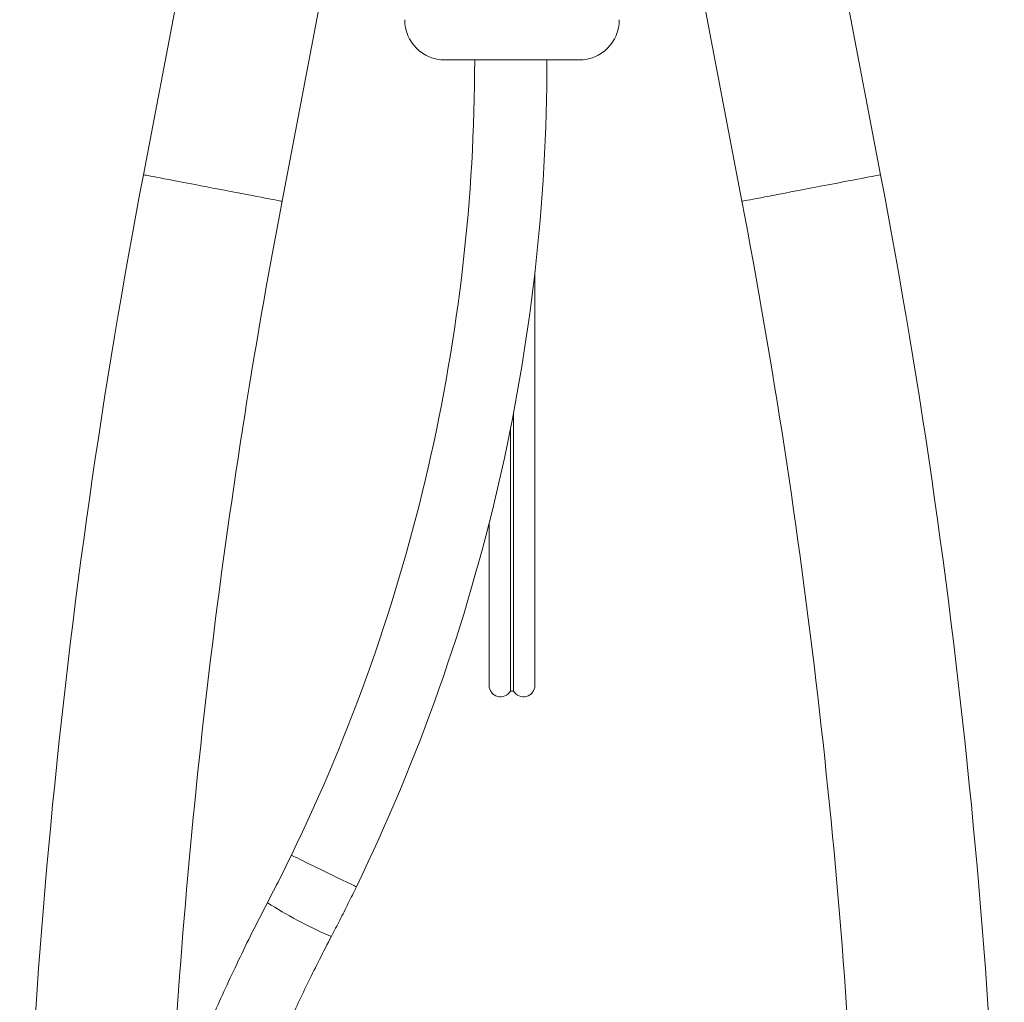
# Model space of a CAD drawing. Units: millimetres. Extents: x -383 to 945, y -780 to 916.
# Drawn here: x 170 to 255, y -128 to -42 of the extents above; entities that cross this region are included whole.
import ezdxf

# ---------------------------------------------------------------- set-up
doc = ezdxf.new("R2010")
doc.units = ezdxf.units.MM

msp = doc.modelspace()

# ---------------------------------------------------------------- linework, layer by layer
at = {"color": 7, "linetype": 'Continuous', "lineweight": 18}
for p, q in [((188.978, -10.54), (180.323, -55.811)), ((244.559, -55.811), (235.904, -10.54)), ((192.404, -58.121), (198.699, -25.191)), ((226.215, -25.361), (232.478, -58.121)), ((218.291, -45.806), (206.591, -45.806)), ((214.441, -100.275), (214.441, -64.255)), ((212.575, -100.775), (212.575, -76.554)), ((212.307, -100.775), (212.307, -77.928)), ((210.441, -86.18), (210.441, -100.275)), ((212.307, -100.775), (212.575, -100.775)), ((198.88, -117.822), (198.88, -117.822))]:
    msp.add_line(p, q, dxfattribs=at)
at = {"color": 8, "linetype": 'Continuous', "lineweight": 18, "flags": 128}
for points in [[(180.323, -55.811), (180.324, -55.811), (180.358, -55.818), (180.436, -55.833), (180.558, -55.856), (180.723, -55.887), (180.929, -55.927), (181.176, -55.974), (181.461, -56.029), (181.783, -56.09), (182.138, -56.158), (182.525, -56.232), (182.94, -56.311), (183.381, -56.396), (183.843, -56.484), (184.325, -56.576), (184.821, -56.671), (185.329, -56.768), (185.844, -56.867), (186.364, -56.966)], [(232.478, -58.121), (232.49, -58.118), (232.546, -58.108), (232.646, -58.089), (232.789, -58.061), (232.975, -58.026), (233.202, -57.982), (233.469, -57.931), (233.772, -57.873), (234.111, -57.808), (234.483, -57.737), (234.884, -57.661), (235.312, -57.579), (235.764, -57.492), (236.237, -57.402), (236.726, -57.309), (237.228, -57.212), (237.74, -57.115), (238.258, -57.016), (238.778, -56.916), (239.296, -56.817), (239.808, -56.719), (240.31, -56.623), (240.8, -56.53), (241.272, -56.439), (241.724, -56.353), (242.152, -56.271), (242.554, -56.194), (242.925, -56.123), (243.264, -56.059), (243.568, -56.001), (243.834, -55.95), (244.061, -55.906), (244.247, -55.871), (244.39, -55.843), (244.49, -55.824), (244.546, -55.813), (244.559, -55.811)], [(186.364, -56.966), (186.883, -57.065), (187.398, -57.164), (187.906, -57.261), (188.402, -57.356), (188.884, -57.448), (189.346, -57.536), (189.787, -57.62), (190.202, -57.7), (190.589, -57.774), (190.944, -57.842), (191.266, -57.903), (191.551, -57.958), (191.798, -58.005), (192.004, -58.044), (192.169, -58.076), (192.291, -58.099), (192.369, -58.114), (192.403, -58.12), (192.404, -58.121)], [(193.214, -115.067), (193.216, -115.068), (193.247, -115.083), (193.318, -115.118), (193.43, -115.172), (193.58, -115.245), (193.766, -115.335), (193.985, -115.442), (194.234, -115.563), (194.51, -115.697), (194.808, -115.842), (195.124, -115.995), (195.453, -116.156), (195.791, -116.32), (196.133, -116.486), (196.474, -116.652), (196.808, -116.815), (197.132, -116.972), (197.439, -117.121), (197.727, -117.261), (197.989, -117.389), (198.224, -117.503), (198.426, -117.601), (198.594, -117.683)], [(198.594, -117.683), (198.725, -117.746), (198.817, -117.791), (198.868, -117.816), (198.88, -117.822)]]:
    msp.add_lwpolyline(points, dxfattribs=at)
at = {"color": 7, "linetype": 'Continuous', "lineweight": 18}
for centre, radius, start, end in [((206.591, -42.306), 3.5, 180, 270), ((218.291, -42.306), 3.5, 270, 0), ((50.482, -45.67), 158.708, 334.07063, 359.95083), ((50.482, -45.67), 165.008, 334.07063, 359.95271), ((775.691, -169.63), 606.15, 169.177081, 180), ((-350.809, -169.63), 606.15, 0, 10.822919), ((775.691, -169.63), 593.85, 169.177081, 176.964585), ((-350.809, -169.63), 593.85, 2.40952, 10.822919), ((211.441, -100.275), 1, 180, 330), ((213.441, -100.275), 1, 210, 0)]:
    msp.add_arc(centre, radius, start, end, dxfattribs=at)
at = {"color": 8, "linetype": 'Continuous', "lineweight": 18}
for centre, radius, start, end in [((212.587, -85.371), 40.071, 237.61527, 246.21778), ((196.762, -121.489), 0.644, 238.74644, 265.09818)]:
    msp.add_arc(centre, radius, start, end, dxfattribs=at)
at = {"color": 7, "linetype": 'Continuous', "lineweight": 18}
for points, knots in [([(193.214, -115.067), (192.873, -115.762), (192.192, -117.151), (191.48, -118.523), (191.125, -119.209)], [0, 0, 0, 0, 0.500285, 1, 1, 1, 1]), ([(196.707, -122.13), (196.951, -121.659), (197.447, -120.705), (198.171, -119.269), (198.645, -118.301), (198.88, -117.822)], [0, 0, 0, 0, 0.329841, 0.668536, 1, 1, 1, 1]), ([(191.125, -119.209), (190.683, -120.066), (189.817, -121.744), (188.604, -124.23), (187.483, -126.614), (186.456, -128.889), (185.523, -131.039), (184.679, -133.058), (183.917, -134.945), (183.23, -136.711), (182.628, -138.31), (182.103, -139.748), (181.646, -141.034), (181.237, -142.216), (180.871, -143.297), (180.548, -144.276), (180.263, -145.153), (180.017, -145.928), (179.805, -146.602), (179.628, -147.174), (179.456, -147.739), (179.286, -148.303), (179.115, -148.877), (178.953, -149.429), (178.778, -150.032), (178.572, -150.753), (178.334, -151.599), (178.062, -152.593), (177.759, -153.726), (177.429, -155), (177.082, -156.385), (176.722, -157.877), (176.381, -159.356), (176.06, -160.807), (175.761, -162.217), (175.468, -163.661), (175.192, -165.091), (174.94, -166.458), (174.715, -167.743), (174.513, -168.947), (174.32, -170.157), (174.137, -171.359), (173.968, -172.538), (173.823, -173.596), (173.701, -174.536), (173.608, -175.275), (173.541, -175.835), (173.493, -176.24), (173.45, -176.609), (173.408, -176.985), (173.361, -177.406), (173.307, -177.897), (173.248, -178.46), (173.182, -179.112), (173.107, -179.873), (173.024, -180.757), (172.936, -181.76), (172.845, -182.875), (172.754, -184.095), (172.672, -185.308), (172.6, -186.497), (172.538, -187.648), (172.482, -188.845), (172.434, -190.084), (172.41, -190.904), (172.398, -191.325)], [0, 0, 0, 0, 0.034215, 0.066991, 0.098244, 0.127917, 0.155971, 0.181926, 0.206287, 0.229049, 0.250215, 0.268076, 0.284625, 0.299865, 0.313798, 0.326424, 0.337745, 0.347762, 0.356476, 0.363887, 0.370002, 0.378414, 0.385832, 0.392352, 0.399927, 0.409321, 0.420491, 0.433023, 0.448259, 0.465015, 0.48329, 0.503085, 0.5244, 0.542442, 0.561447, 0.581412, 0.601222, 0.620019, 0.637803, 0.654574, 0.670331, 0.688702, 0.70547, 0.720633, 0.734193, 0.746119, 0.752788, 0.758733, 0.763954, 0.769137, 0.775442, 0.782746, 0.791148, 0.800791, 0.812218, 0.825739, 0.841159, 0.858475, 0.877683, 0.898781, 0.916683, 0.935752, 0.95599, 0.977403, 1, 1, 1, 1]), ([(178.696, -191.5), (178.711, -190.97), (178.74, -189.946), (178.801, -188.432), (178.87, -187.005), (178.947, -185.668), (179.029, -184.431), (179.113, -183.296), (179.196, -182.265), (179.278, -181.334), (179.355, -180.515), (179.425, -179.807), (179.488, -179.201), (179.545, -178.672), (179.596, -178.209), (179.642, -177.81), (179.682, -177.467), (179.719, -177.146), (179.76, -176.813), (179.82, -176.323), (179.905, -175.647), (180.023, -174.754), (180.164, -173.733), (180.331, -172.583), (180.527, -171.3), (180.756, -169.88), (181.021, -168.321), (181.305, -166.754), (181.599, -165.211), (181.889, -163.76), (182.187, -162.335), (182.51, -160.856), (182.856, -159.342), (183.223, -157.809), (183.576, -156.395), (183.911, -155.103), (184.225, -153.935), (184.494, -152.96), (184.716, -152.176), (184.888, -151.578), (185.037, -151.066), (185.179, -150.584), (185.332, -150.071), (185.488, -149.557), (185.649, -149.031), (185.819, -148.482), (186.022, -147.835), (186.259, -147.091), (186.56, -146.165), (186.934, -145.04), (187.392, -143.696), (187.918, -142.201), (188.492, -140.62), (189.114, -138.964), (189.781, -137.244), (190.519, -135.408), (191.334, -133.455), (192.162, -131.544), (192.996, -129.691), (193.825, -127.908), (194.719, -126.049), (195.68, -124.112), (196.359, -122.801), (196.707, -122.13)], [0, 0, 0, 0, 0.028788, 0.055641, 0.080562, 0.103556, 0.124634, 0.143478, 0.16049, 0.175678, 0.189048, 0.200156, 0.209615, 0.217851, 0.225089, 0.231329, 0.23649, 0.241071, 0.246197, 0.251941, 0.263737, 0.277394, 0.292831, 0.310053, 0.329063, 0.349861, 0.372452, 0.396834, 0.417249, 0.438159, 0.458091, 0.47698, 0.499728, 0.520744, 0.54003, 0.557584, 0.573406, 0.587498, 0.597089, 0.605146, 0.611671, 0.617717, 0.624598, 0.632318, 0.638375, 0.645722, 0.654371, 0.66432, 0.675569, 0.691453, 0.709358, 0.729278, 0.751202, 0.772538, 0.795461, 0.819972, 0.846086, 0.873837, 0.896819, 0.920876, 0.946051, 0.972402, 1, 1, 1, 1])]:
    msp.add_open_spline(points, degree=3, knots=knots, dxfattribs=at)

doc.saveas('drawing.dxf')
